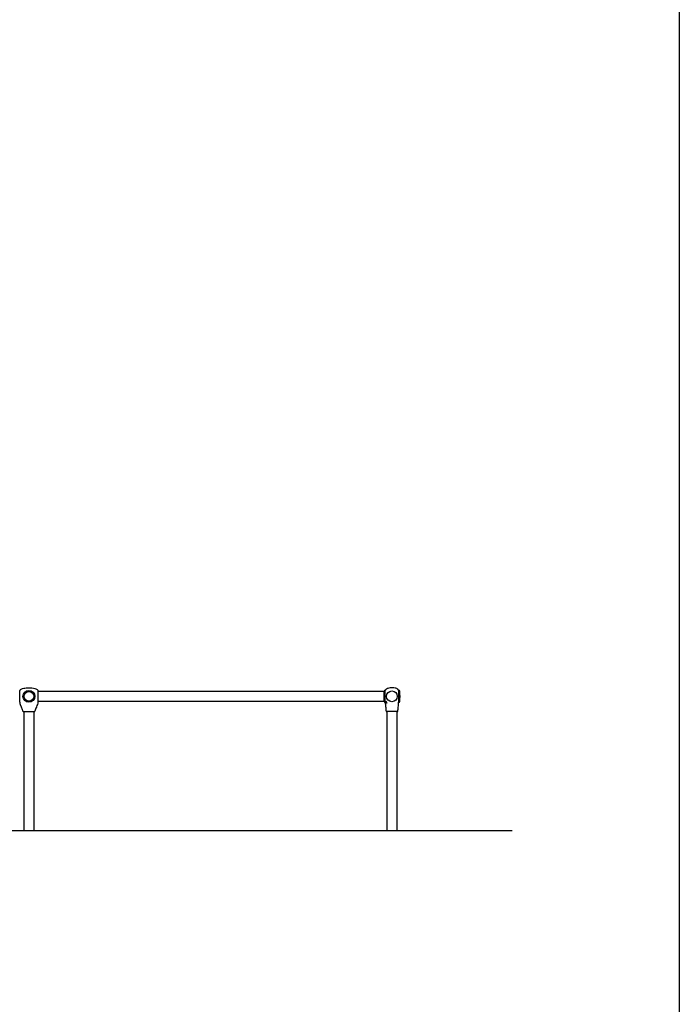
# Model space of a CAD drawing. Extents: x 0 to 29700, y 0 to 21000.
# Drawn here: x 26756 to 29700, y 4556 to 8948 of the extents above; entities that cross this region are included whole.
import ezdxf
from ezdxf.enums import TextEntityAlignment as Align

# ---------------------------------------------------------------- set-up
doc = ezdxf.new("R2010")
doc.units = 0
doc.header["$LTSCALE"] = 15
doc.layers.get('0').update_dxf_attribs({"linetype": 'CONTINUOUS'})
doc.layers.get('DEFPOINTS').update_dxf_attribs({"linetype": 'CONTINUOUS'})
for name, color, linetype in [('P001', 131, 'CONTINUOUS'), ('P003', 231, 'CONTINUOUS'), ('P005', 91, 'CONTINUOUS'), ('P_5DRAWFRAME', 104, 'CONTINUOUS'), ('P_7THICK', 7, 'CONTINUOUS')]:
    doc.layers.add(name, color=color, linetype=linetype)
doc.styles.add('BIGFONT', font='simplex.shx', dxfattribs={"bigfont": 'bigfont.shx'})

# ---------------------------------------------------------------- blocks, each defined once
blk = doc.blocks.new('DFP2')
at = {"layer": 'DEFPOINTS', "color": 0}
blk.add_line((594, 420), (594, 0), dxfattribs=at)
at = {"color": 83, "ltscale": 0.5, "style": 'BIGFONT', "flags": 8}
for tag, p in [('REV05', (34.102, 32.187)), ('REV04', (34.102, 27.137)), ('REV03', (34.102, 21.887)), ('REV02', (34.102, 16.637)), ('REV01', (34.102, 11.387))]:
    blk.add_attdef(tag, text='', height=2, dxfattribs=at).set_placement(p, align=Align.BOTTOM_LEFT)
for tag, p in [('REVD5', (101.672, 32.187)), ('R5D', (116.225, 32.187)), ('R5C', (125.35, 32.187)), ('R5A', (134.475, 32.187)), ('REVD4', (101.672, 27.137)), ('R4D', (116.225, 27.137)), ('R4C', (125.35, 27.137)), ('R4A', (134.475, 27.137)), ('REVD3', (101.672, 21.887)), ('R3D', (116.225, 21.887)), ('R3C', (125.35, 21.887)), ('R3A', (134.475, 21.887)), ('REVD2', (101.672, 16.637)), ('R2D', (116.225, 16.637)), ('R2C', (125.35, 16.637)), ('R2A', (134.475, 16.637)), ('REVD1', (101.672, 11.387)), ('R1D', (116.225, 11.387)), ('R1C', (125.35, 11.387)), ('R1A', (134.475, 11.387))]:
    blk.add_attdef(tag, text='', height=2, dxfattribs=at).set_placement(p, align=Align.BOTTOM_CENTER)
at = {"color": 83, "ltscale": 0.5, "style": 'BIGFONT'}
for tag, height, p in [('PROJECT1', 4, (429.415, 29.501)), ('DATE', 3, (503.031, 29.017)), ('SCALE', 3, (542.353, 28.807)), ('PROJECT2', 4, (430.24, 20.285)), ('PROJECT3', 4, (430.24, 11.592)), ('DWGNO', 3, (513.511, 12.488))]:
    blk.add_attdef(tag, text='', height=height, dxfattribs=at).set_placement(p, align=Align.BOTTOM_CENTER)

msp = doc.modelspace()

# ---------------------------------------------------------------- linework, layer by layer
at = {"layer": 'P001'}
for p, q in [((26757.63, 5953.82), (26757.63, 5953.86)), ((26757.63, 5953.37), (26757.63, 5953.69)), ((26757.63, 5949.19), (26757.63, 5953.28)), ((26757.63, 5929.86), (26757.63, 5948.5)), ((26757.63, 5927.53), (26757.63, 5929.86)), ((26837.63, 5953.86), (26837.63, 5951.64)), ((26837.63, 5950.58), (26837.63, 5929.86)), ((26837.63, 5929.86), (26837.63, 5915.98)), ((28382.63, 5907.36), (28382.63, 5952.36)), ((28387.92, 5956.36), (28387.53, 5956.36)), ((28447.73, 5956.36), (28447.4, 5956.36)), ((28452.63, 5907.36), (28452.63, 5952.36)), ((26757.63, 5918.02), (26757.63, 5927.05)), ((26757.63, 5910.6), (26757.63, 5916.55)), ((26757.63, 5905.86), (26757.63, 5908.25)), ((26837.63, 5914.28), (26837.63, 5910.45)), ((26837.63, 5907.88), (26837.63, 5905.86)), ((28387.64, 5903.36), (28387.53, 5903.36)), ((28447.73, 5903.36), (28447.62, 5903.36))]:
    msp.add_line(p, q, dxfattribs=at)
for radius in [26.5, 22.5, 21.5]:
    msp.add_circle((26797.63, 5929.86), radius, dxfattribs=at)
for centre, radius, start, end in [((28387.53, 5951.36), 5, 90, 168.46304), ((28447.73, 5951.36), 5, 11.53696, 90), ((28222, 5929.86), 231.62, 354.674, 5.326), ((28387.53, 5908.36), 5, 191.53696, 270), ((28447.73, 5908.36), 5, 270, 348.46304), ((26773.04, 5863.86), 2, 199.57362, 270), ((26822.21, 5863.86), 2, 270, 340.42798), ((28393.43, 5863.86), 2, 185.96338, 270), ((28441.83, 5863.86), 2, 270, 354.03663)]:
    msp.add_arc(centre, radius, start, end, dxfattribs=at)
for points, knots in [([(26757.63, 5953.86), (26757.63, 5953.88), (26757.63, 5953.9), (26757.63, 5953.93), (26757.63, 5953.95), (26757.63, 5954), (26757.63, 5954.04), (26757.63, 5954.21), (26757.64, 5954.33), (26757.66, 5954.83), (26757.7, 5955.2), (26757.85, 5956.01), (26757.98, 5956.45), (26758.42, 5957.54), (26758.81, 5958.18), (26759.75, 5959.34), (26760.32, 5959.87), (26761.8, 5961.04), (26762.76, 5961.62), (26765.44, 5963.01), (26767.22, 5963.7), (26772.59, 5965.46), (26776.27, 5966.27), (26787.7, 5968.15), (26795.61, 5968.54), (26808.33, 5967.87), (26813.22, 5967.3), (26821.58, 5965.65), (26825.11, 5964.75), (26830.36, 5962.69), (26832.21, 5961.82), (26834.8, 5959.94), (26835.7, 5959.11), (26836.69, 5957.68), (26836.95, 5957.19), (26837.43, 5955.97), (26837.57, 5955.21), (26837.62, 5954.35), (26837.62, 5954.25), (26837.63, 5954.09), (26837.63, 5954.04), (26837.63, 5953.97), (26837.63, 5953.95), (26837.63, 5953.93), (26837.63, 5953.92), (26837.63, 5953.9), (26837.63, 5953.89), (26837.63, 5953.88), (26837.63, 5953.87), (26837.63, 5953.86), (26837.63, 5953.86), (26837.63, 5953.86)], [0, 0, 0, 0, 0.0062191, 0.0062191, 0.0103575, 0.0103575, 0.0227728, 0.0227728, 0.0600231, 0.0600231, 0.1719797, 0.1719797, 0.307154, 0.307154, 0.5257253, 0.5257253, 0.7570329, 0.7570329, 1.0911331, 1.0911331, 1.6608379, 1.6608379, 2.7856533, 2.7856533, 5.1353553, 5.1353553, 6.6049065, 6.6049065, 7.691036, 7.691036, 8.2949811, 8.2949811, 8.6514532, 8.6514532, 8.8167916, 8.8167916, 9.0436811, 9.0436811, 9.0746733, 9.0746733, 9.0907498, 9.0907498, 9.096336, 9.096336, 9.0998604, 9.0998604, 9.1048333, 9.1048333, 9.1102059, 9.1102059, 9.1174983, 9.1174983, 9.1174983, 9.1174983]), ([(26837.63, 5949.05), (26837.63, 5948.07), (26837.63, 5946.94), (26837.63, 5943.88), (26837.63, 5941.8), (26837.63, 5939.59), (26837.63, 5939.59), (26837.63, 5939.59)], [3.0076366, 3.0076366, 3.0076366, 3.0076366, 3.4935478, 3.4935478, 4.2222021, 4.2222021, 4.223419, 4.223419, 4.223419, 4.223419]), ([(28387.64, 5903.36), (28387.64, 5903.36), (28387.64, 5903.47), (28387.64, 5904.24), (28387.64, 5905.49), (28387.66, 5909.21), (28387.67, 5911.64), (28387.68, 5917.34), (28387.67, 5920.55), (28387.66, 5926.24), (28387.67, 5928.27), (28387.68, 5929.86)], [-2.1638424, -2.1638424, -2.1638424, -2.1638424, -1.9677626, -1.9677626, -1.4738695, -1.4738695, -0.9836558, -0.9836558, -0.4955982, -0.4955982, -0.1664441, -0.1664441, -0.1664441, -0.1664441]), ([(28387.68, 5929.86), (28387.69, 5932.07), (28387.71, 5934.28), (28387.75, 5939.53), (28387.77, 5942.46), (28387.82, 5947.78), (28387.84, 5950.1), (28387.88, 5953.8), (28387.9, 5955.12), (28387.92, 5956.17), (28387.92, 5956.36), (28387.92, 5956.36)], [-8.4892625, -8.4892625, -8.4892625, -8.4892625, -7.8229534, -7.8229534, -6.8631529, -6.8631529, -5.8737876, -5.8737876, -4.8589728, -4.8589728, -4.3160262, -4.3160262, -4.3160262, -4.3160262]), ([(28447.41, 5956.36), (28447.24, 5957.05), (28446.97, 5957.72), (28446.25, 5959.01), (28445.78, 5959.63), (28444.58, 5960.93), (28443.79, 5961.58), (28441.71, 5963.04), (28440.35, 5963.76), (28436.64, 5965.41), (28434.21, 5966.17), (28427.55, 5967.73), (28423.22, 5968.21), (28412.45, 5968.38), (28405.85, 5967.62), (28397.48, 5964.81), (28395.27, 5963.87), (28392.15, 5961.91), (28391.09, 5961.11), (28389.67, 5959.64), (28389.22, 5959.07), (28388.44, 5957.81), (28388.12, 5957.09), (28387.92, 5956.36)], [0.0004551, 0.0004551, 0.0004551, 0.0004551, 0.2135568, 0.2135568, 0.4435229, 0.4435229, 0.7465633, 0.7465633, 1.2051469, 1.2051469, 1.9642591, 1.9642591, 3.25616, 3.25616, 5.1948759, 5.1948759, 5.904448, 5.904448, 6.2992869, 6.2992869, 6.5153427, 6.5153427, 6.7444681, 6.7444681, 6.7444681, 6.7444681]), ([(28447.41, 5956.36), (28447.4, 5956.36), (28447.4, 5956.2), (28447.43, 5955.22), (28447.5, 5953.88), (28447.53, 5950), (28447.54, 5947.5), (28447.56, 5942.25), (28447.57, 5939.68), (28447.59, 5934.65), (28447.6, 5932.26), (28447.6, 5929.86)], [-4.3141028, -4.3141028, -4.3141028, -4.3141028, -3.8125695, -3.8125695, -2.755795, -2.755795, -1.7061371, -1.7061371, -0.8617931, -0.8617931, -0.1402111, -0.1402111, -0.1402111, -0.1402111]), ([(28447.6, 5929.86), (28447.6, 5928.96), (28447.61, 5927.94), (28447.6, 5924.92), (28447.59, 5923.03), (28447.57, 5918.14), (28447.58, 5915.29), (28447.59, 5910.27), (28447.61, 5908.15), (28447.61, 5904.91), (28447.61, 5903.87), (28447.62, 5903.41), (28447.62, 5903.36), (28447.62, 5903.36)], [-6.0615911, -6.0615911, -6.0615911, -6.0615911, -5.8296374, -5.8296374, -5.4251588, -5.4251588, -4.7458745, -4.7458745, -4.0507548, -4.0507548, -3.3250068, -3.3250068, -3.1302875, -3.1302875, -3.1302875, -3.1302875]), ([(26757.63, 5908.25), (26757.63, 5908.42), (26757.63, 5908.59), (26757.63, 5909.02), (26757.63, 5909.25), (26757.63, 5909.86), (26757.63, 5910.17), (26757.62, 5910.6)], [0, 0, 0, 0, 0.14005086, 0.14005086, 0.2959342, 0.2959342, 0.45669639, 0.45669639, 0.45669639, 0.45669639]), ([(26757.63, 5916.55), (26757.63, 5916.57), (26757.63, 5916.59), (26757.63, 5916.65), (26757.63, 5916.7), (26757.63, 5916.89), (26757.63, 5917.04), (26757.63, 5917.4), (26757.63, 5917.62), (26757.63, 5917.89), (26757.63, 5917.92), (26757.63, 5917.97), (26757.63, 5917.98), (26757.63, 5918), (26757.63, 5918), (26757.63, 5918.01), (26757.63, 5918.01), (26757.63, 5918.01), (26757.63, 5918.01), (26757.63, 5918.02), (26757.63, 5918.02), (26757.63, 5918.02), (26757.63, 5918.02), (26757.63, 5918.02), (26757.63, 5918.02), (26757.63, 5918.02), (26757.63, 5918.02), (26757.63, 5918.02)], [0, 0, 0, 0, 0.00819912, 0.00819912, 0.02721924, 0.02721924, 0.08435672, 0.08435672, 0.158019, 0.158019, 0.16964883, 0.16964883, 0.17325118, 0.17325118, 0.17408848, 0.17408848, 0.17465802, 0.17465802, 0.17525851, 0.17525851, 0.17553667, 0.17553667, 0.17574239, 0.17574239, 0.17594809, 0.17594809, 0.17618472, 0.17618472, 0.17618472, 0.17618472]), ([(26757.63, 5908.28), (26757.63, 5908.43), (26757.63, 5908.68), (26757.63, 5909.13), (26757.63, 5909.32), (26757.63, 5909.53)], [0, 0, 0, 0, 0.17066778, 0.17066778, 0.28488121, 0.28488121, 0.28488121, 0.28488121]), ([(26761.91, 5888.21), (26760.76, 5890.97), (26759.65, 5893.77), (26758.03, 5899.64), (26757.63, 5902.77), (26757.63, 5905.86)], [0, 0, 0, 0, 0.8980528, 0.8980528, 1.8265127, 1.8265127, 1.8265127, 1.8265127]), ([(26764.71, 5881.87), (26764.5, 5882.48), (26764.26, 5883.11), (26763.79, 5884.24), (26763.55, 5884.75), (26763.1, 5885.73), (26762.88, 5886.19), (26762.5, 5886.99), (26762.33, 5887.33), (26762.09, 5887.81), (26762.02, 5887.96), (26761.99, 5888.02), (26761.99, 5888.03), (26761.98, 5888.04), (26761.98, 5888.04), (26761.98, 5888.05), (26761.98, 5888.05), (26761.97, 5888.06), (26761.97, 5888.07), (26761.96, 5888.08), (26761.96, 5888.08), (26761.94, 5888.12), (26761.93, 5888.15), (26761.91, 5888.19), (26761.91, 5888.2), (26761.91, 5888.21)], [0, 0, 0, 0, 0.1960048, 0.1960048, 0.3744331, 0.3744331, 0.565325, 0.565325, 0.7637452, 0.7637452, 0.9582123, 0.9582123, 0.9844774, 0.9844774, 0.9973806, 0.9973806, 1.0043044, 1.0043044, 1.0067569, 1.0067569, 1.0092172, 1.0092172, 1.0191327, 1.0191327, 1.0220334, 1.0220334, 1.0220334, 1.0220334]), ([(26764.72, 5881.87), (26764.5, 5882.48), (26764.26, 5883.1), (26763.79, 5884.22), (26763.56, 5884.74), (26763.11, 5885.71), (26762.89, 5886.18), (26762.5, 5886.97), (26762.34, 5887.31), (26762.1, 5887.8), (26762.02, 5887.96), (26761.99, 5888.02), (26761.99, 5888.02), (26761.99, 5888.02), (26761.99, 5888.02), (26761.99, 5888.02)], [0, 0, 0, 0, 0.19430044, 0.19430044, 0.37283604, 0.37283604, 0.56342585, 0.56342585, 0.76179752, 0.76179752, 0.95680789, 0.95680789, 0.98456628, 0.98456628, 0.9888391, 0.9888391, 0.9888391, 0.9888391]), ([(26837.63, 5905.86), (26837.62, 5901.8), (26836.87, 5897.7), (26834.35, 5890.28), (26832.72, 5886.85), (26831.2, 5882.83), (26831.02, 5882.34), (26830.85, 5881.86)], [0, 0, 0, 0, 1.2177544, 1.2177544, 2.3514662, 2.3514662, 2.50703, 2.50703, 2.50703, 2.50703]), ([(26837.63, 5915.98), (26837.63, 5915.86), (26837.63, 5915.74), (26837.63, 5915.44), (26837.63, 5915.25), (26837.63, 5914.93), (26837.63, 5914.79), (26837.63, 5914.59), (26837.63, 5914.53), (26837.63, 5914.4), (26837.63, 5914.33), (26837.63, 5914.28)], [0, 0, 0, 0, 0.03863796, 0.03863796, 0.10536355, 0.10536355, 0.16074481, 0.16074481, 0.18872801, 0.18872801, 0.21692845, 0.21692845, 0.21692845, 0.21692845]), ([(26837.63, 5910.45), (26837.63, 5910.3), (26837.63, 5910.16), (26837.63, 5909.78), (26837.63, 5909.57), (26837.63, 5909.13), (26837.63, 5908.9), (26837.63, 5908.55), (26837.63, 5908.41), (26837.63, 5908.21), (26837.63, 5908.13), (26837.63, 5908.01), (26837.63, 5907.97), (26837.63, 5907.93), (26837.63, 5907.91), (26837.63, 5907.9), (26837.63, 5907.89), (26837.63, 5907.88), (26837.63, 5907.88), (26837.63, 5907.88)], [0, 0, 0, 0, 0.05738613, 0.05738613, 0.16727568, 0.16727568, 0.31531947, 0.31531947, 0.41841222, 0.41841222, 0.47002611, 0.47002611, 0.49564701, 0.49564701, 0.5087301, 0.5087301, 0.51534458, 0.51534458, 0.52126947, 0.52126947, 0.52126947, 0.52126947]), ([(28387.64, 5903.36), (28387.73, 5896.91), (28388.69, 5890.5), (28389.55, 5883.36), (28389.63, 5882.61), (28389.7, 5881.86)], [0.000007, 0.000007, 0.000007, 0.000007, 1.9339977, 1.9339977, 2.1598014, 2.1598014, 2.1598014, 2.1598014]), ([(28389.94, 5908.76), (28389.94, 5908.76), (28389.94, 5908.76), (28389.96, 5908.75), (28390, 5908.73), (28390.13, 5908.65), (28390.22, 5908.58), (28390.38, 5908.44), (28390.43, 5908.39), (28390.64, 5908.18), (28390.81, 5907.99), (28391.24, 5907.45), (28391.51, 5907.08), (28392.04, 5906.24), (28392.31, 5905.76), (28392.77, 5904.76), (28392.96, 5904.23), (28393.25, 5903.21), (28393.34, 5902.71), (28393.44, 5901.74), (28393.45, 5901.26), (28393.38, 5900.36), (28393.3, 5899.92), (28393.14, 5899.38), (28393.08, 5899.21), (28392.97, 5898.95), (28392.91, 5898.84), (28392.84, 5898.72), (28392.82, 5898.69), (28392.8, 5898.66), (28392.8, 5898.66), (28392.8, 5898.66)], [0.122333, 0.122333, 0.122333, 0.122333, 0.1408994, 0.1408994, 0.2004697, 0.2004697, 0.2862804, 0.2862804, 0.3255288, 0.3255288, 0.4440161, 0.4440161, 0.6052161, 0.6052161, 0.7752168, 0.7752168, 0.939203, 0.939203, 1.0956179, 1.0956179, 1.2579509, 1.2579509, 1.4390188, 1.4390188, 1.5345207, 1.5345207, 1.620728, 1.620728, 1.6802534, 1.6802534, 1.70754, 1.70754, 1.70754, 1.70754]), ([(26766.17, 5876.95), (26766.16, 5876.96), (26766.16, 5876.97), (26766.16, 5876.98), (26766.16, 5876.98), (26766.16, 5876.98), (26766.16, 5876.98), (26766.16, 5876.98), (26766.16, 5876.98), (26766.16, 5876.99), (26766.16, 5876.99), (26766.16, 5876.99), (26766.16, 5876.99), (26766.15, 5876.99), (26766.15, 5876.99), (26766.15, 5876.99), (26766.15, 5877), (26766.15, 5877.01), (26766.15, 5877.02), (26766.13, 5877.11), (26766.1, 5877.25), (26766, 5877.69), (26765.91, 5878.04), (26765.69, 5878.87), (26765.55, 5879.35), (26765.23, 5880.39), (26765.04, 5880.95), (26764.8, 5881.63), (26764.76, 5881.75), (26764.72, 5881.86)], [0, 0, 0, 0, 0.00211978, 0.00211978, 0.00262928, 0.00262928, 0.00341588, 0.00341588, 0.00404632, 0.00404632, 0.00498938, 0.00498938, 0.00695196, 0.00695196, 0.012831, 0.012831, 0.03045997, 0.03045997, 0.08339094, 0.08339094, 0.24339234, 0.24339234, 0.44114245, 0.44114245, 0.6314738, 0.6314738, 0.81569313, 0.81569313, 0.85260835, 0.85260835, 0.85260835, 0.85260835]), ([(26766.15, 5877), (26766.15, 5877), (26766.15, 5877), (26766.15, 5877), (26766.15, 5877), (26766.15, 5877.01), (26766.15, 5877.04), (26766.12, 5877.17), (26766.07, 5877.37), (26765.93, 5877.94), (26765.84, 5878.33), (26765.59, 5879.22), (26765.44, 5879.73), (26765.1, 5880.77), (26764.92, 5881.31), (26764.73, 5881.85)], [0.0569263, 0.0569263, 0.0569263, 0.0569263, 0.05953968, 0.05953968, 0.08078976, 0.08078976, 0.14460968, 0.14460968, 0.33822665, 0.33822665, 0.53333626, 0.53333626, 0.72132976, 0.72132976, 0.89603872, 0.89603872, 0.89603872, 0.89603872]), ([(26773.04, 5861.86), (26773.04, 5861.86), (26773.56, 5861.86), (26775.47, 5861.86), (26776.76, 5861.86), (26778.39, 5861.86)], [3.5962109, 3.5962109, 3.5962109, 3.5962109, 4.3129916, 4.3129916, 4.9448052, 4.9448052, 4.9448052, 4.9448052]), ([(26778.39, 5861.86), (26779.86, 5861.86), (26781.6, 5861.86), (26785.86, 5861.86), (26788.45, 5861.86), (26794.17, 5861.86), (26797.32, 5861.86), (26803.39, 5861.86), (26806.32, 5861.86), (26812.03, 5861.86), (26814.74, 5861.86), (26818.61, 5861.86), (26819.96, 5861.86), (26821.76, 5861.86), (26822.21, 5861.86), (26822.21, 5861.86)], [-7.6214533, -7.6214533, -7.6214533, -7.6214533, -7.0500008, -7.0500008, -6.3628752, -6.3628752, -5.6004671, -5.6004671, -4.8640418, -4.8640418, -4.0352328, -4.0352328, -3.3593722, -3.3593722, -2.6869066, -2.6869066, -2.6869066, -2.6869066]), ([(28402.37, 5861.86), (28400.56, 5861.86), (28398.98, 5861.86), (28396.12, 5861.86), (28394.96, 5861.86), (28393.7, 5861.86), (28393.43, 5861.86), (28393.43, 5861.86)], [-7.6214533, -7.6214533, -7.6214533, -7.6214533, -7.0500008, -7.0500008, -6.3628752, -6.3628752, -5.8284489, -5.8284489, -5.8284489, -5.8284489]), ([(28441.83, 5861.86), (28441.83, 5861.86), (28441.56, 5861.86), (28440.19, 5861.86), (28438.71, 5861.86), (28434.7, 5861.86), (28432.21, 5861.86), (28426.54, 5861.86), (28423.35, 5861.86), (28416.37, 5861.86), (28412.56, 5861.86), (28406.63, 5861.86), (28404.36, 5861.86), (28402.37, 5861.86)], [0.454685, 0.454685, 0.454685, 0.454685, 0.9819373, 0.9819373, 1.8046016, 1.8046016, 2.5921988, 2.5921988, 3.3937035, 3.3937035, 4.3129916, 4.3129916, 4.9448052, 4.9448052, 4.9448052, 4.9448052])]:
    msp.add_open_spline(points, degree=3, knots=knots, dxfattribs=at)
for points in [[(26757.63, 5953.69), (26757.63, 5953.75), (26757.63, 5953.79), (26757.63, 5953.82)], [(26757.63, 5953.46), (26757.63, 5953.62), (26757.63, 5953.74), (26757.63, 5953.8)], [(26757.63, 5953.28), (26757.63, 5953.31), (26757.63, 5953.34), (26757.63, 5953.37)], [(26757.63, 5948.5), (26757.63, 5948.74), (26757.63, 5948.97), (26757.63, 5949.19)], [(26837.63, 5952.47), (26837.63, 5952.28), (26837.63, 5952.07), (26837.63, 5951.84)], [(26837.63, 5951.64), (26837.63, 5951.32), (26837.63, 5950.96), (26837.63, 5950.58)], [(26837.63, 5937.43), (26837.63, 5936.19), (26837.63, 5934.91), (26837.63, 5933.63)], [(26757.63, 5927.05), (26757.63, 5927.21), (26757.63, 5927.37), (26757.63, 5927.53)], [(28445.56, 5881.86), (28446.21, 5889.03), (28447.52, 5896.16), (28447.62, 5903.36)], [(26771.16, 5863.19), (26769.52, 5867.79), (26767.83, 5872.37), (26766.17, 5876.95)], [(26830.84, 5881.83), (26828.63, 5875.6), (26826.31, 5869.41), (26824.1, 5863.19)], [(28389.7, 5881.86), (28390.24, 5875.78), (28390.81, 5869.71), (28391.44, 5863.65)], [(28443.82, 5863.65), (28444.45, 5869.71), (28445.01, 5875.78), (28445.56, 5881.86)]]:
    msp.add_open_spline(points, degree=3, dxfattribs=at)
at = {"layer": 'P003'}
for p, q in [((26756.45, 5953.87), (26757.63, 5953.87)), ((26757.63, 5905.84), (26757.63, 5953.87)), ((26756.45, 5905.85), (26757.63, 5905.84))]:
    msp.add_line(p, q, dxfattribs=at)
msp.add_circle((28417.63, 5929.86), 24.01, dxfattribs=at)
at = {"layer": 'P005'}
for p, q in [((28382.63, 5951.21), (26837.63, 5951.21)), ((26837.63, 5908.51), (28382.63, 5908.51)), ((26776.28, 5329.86), (26776.28, 5861.86)), ((26818.98, 5861.86), (26818.98, 5329.86)), ((28396.28, 5329.86), (28396.28, 5861.86)), ((28438.98, 5861.86), (28438.98, 5329.86))]:
    msp.add_line(p, q, dxfattribs=at)
at = {"layer": 'P_7THICK'}
msp.add_line((28954.57, 5329.86), (23108.98, 5329.86), dxfattribs=at)

# ---------------------------------------------------------------- block references
at = {"layer": 'P_5DRAWFRAME', "xscale": 50, "yscale": 50, "zscale": 50}
msp.add_blockref('DFP2', (0, 0), dxfattribs=at)

doc.saveas('drawing.dxf')
